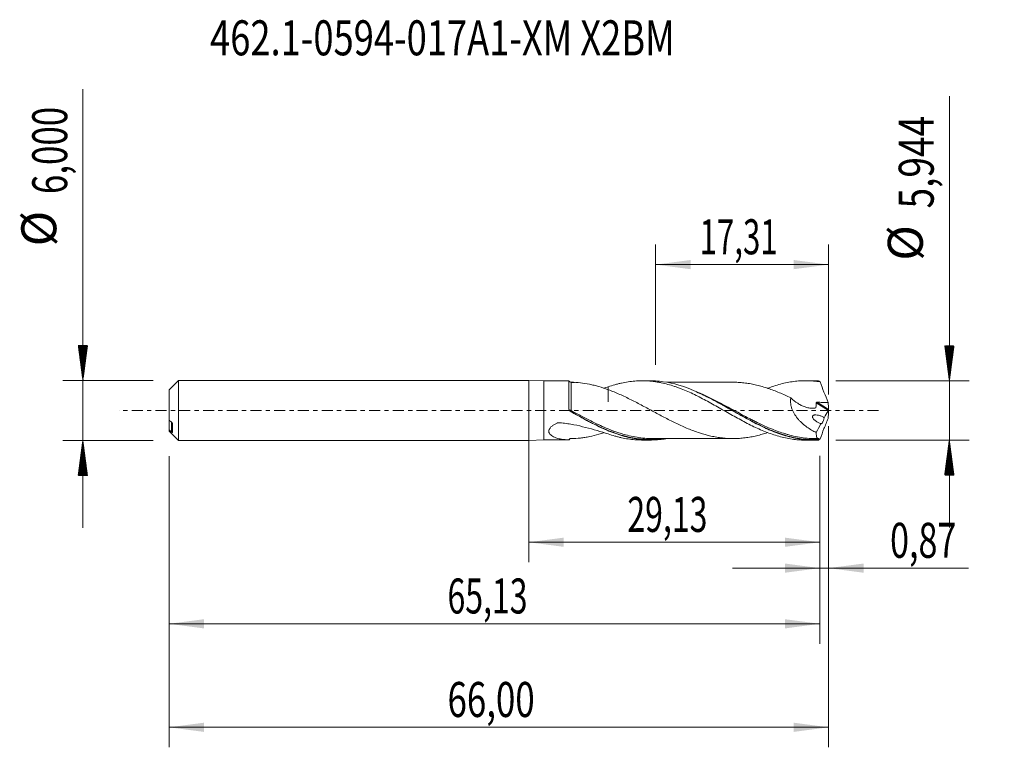
# Model space of a CAD drawing. Units: millimetres. Extents: x -50.9 to 47.6, y -33.7 to 39.1.
import ezdxf

# ---------------------------------------------------------------- set-up
doc = ezdxf.new("R2010")
doc.units = ezdxf.units.MM
doc.linetypes.add('CENTER', pattern=[47.5, 22, -8.5, 8.5, -8.5])
for name, color, linetype in [('1', 4, 'Continuous'), ('2', 7, 'Continuous'), ('SK1', 4, 'Continuous'), ('SK2', 7, 'Continuous'), ('SK4', 2, 'CENTER'), ('SK6', 5, 'Continuous')]:
    doc.layers.add(name, color=color, linetype=linetype)
doc.styles.add('iso_b_vert', font='simplex.shx')
doc.dimstyles.get("Standard").update_dxf_attribs({"dimtxt": 0.18, "dimasz": 0.18, "dimexe": 0.18, "dimexo": 0.0625, "dimgap": 0.09, "dimtad": 1, "dimzin": 0, "dimdsep": 52, "dimtxsty": 'Standard', "dimcen": 0.09, "dimadec": 0, "dimazin": 0, "dimtfac": 1, "dimtdec": 4, "dimtofl": 0, "dimtmove": 0, "dimatfit": 3, "dimfxl": 1, "dimtolj": 1, "dimtzin": 0, "dimarcsym": 0})

# ---------------------------------------------------------------- blocks, each defined once
blk = doc.blocks.new('_U0')
at = {"layer": 'SK2', "lineweight": 13}
for p, q in [((0, -1.5875), (0, -15.185398)), ((29.1278, -4.5595), (29.1278, -15.185398)), ((0, -13.185398), (29.1278, -13.185398))]:
    blk.add_line(p, q, dxfattribs=at)
at = {"layer": 'SK2', "lineweight": 18}
for points in [[(0, -13.185398), (3.499998, -12.724615), (3.500002, -13.646182)], [(29.1278, -13.185398), (25.627802, -13.646182), (25.627798, -12.724615)]]:
    blk.add_solid(points, dxfattribs=at)
at = {"layer": 'SK2', "lineweight": 13, "insert": (9.864035, -12.152765), "char_height": 3.5, "attachment_point": 7, "line_spacing_factor": 1.084337, "style": 'iso_b_vert'}
blk.add_mtext('\\W0.6713;29,13', dxfattribs=at)
blk = doc.blocks.new('_U1')
at = {"layer": 'SK2', "lineweight": 13}
for p, q in [((30, -1.5875), (30, -33.692985)), ((-36, -4.5875), (-36, -33.692985)), ((-36, -31.692985), (30, -31.692985))]:
    blk.add_line(p, q, dxfattribs=at)
at = {"layer": 'SK2', "lineweight": 18}
for points in [[(-36, -31.692985), (-32.500002, -31.232202), (-32.499998, -32.153769)], [(30, -31.692985), (26.500002, -32.153769), (26.499998, -31.232202)]]:
    blk.add_solid(points, dxfattribs=at)
at = {"layer": 'SK2', "lineweight": 13, "insert": (-8.137299, -30.660352), "char_height": 3.5, "attachment_point": 7, "line_spacing_factor": 1.084337, "style": 'iso_b_vert'}
blk.add_mtext('\\W0.7317;66,00', dxfattribs=at)
blk = doc.blocks.new('_U2')
at = {"layer": 'SK2', "lineweight": 13}
for p, q in [((12.69, 4.5595), (12.69, 16.581119)), ((30, 1.5875), (30, 16.581119)), ((12.69, 14.581119), (30, 14.581119))]:
    blk.add_line(p, q, dxfattribs=at)
at = {"layer": 'SK2', "lineweight": 18}
for points in [[(12.69, 14.581119), (16.189998, 15.041903), (16.190002, 14.120335)], [(30, 14.581119), (26.500002, 14.120335), (26.499998, 15.041903)]]:
    blk.add_solid(points, dxfattribs=at)
at = {"layer": 'SK2', "lineweight": 13, "insert": (17.082568, 15.613753), "char_height": 3.5, "attachment_point": 7, "line_spacing_factor": 1.084337, "style": 'iso_b_vert'}
blk.add_mtext('\\W0.6563;17,31', dxfattribs=at)
blk = doc.blocks.new('_U3')
at = {"layer": 'SK2', "lineweight": 13}
for p, q in [((30, -1.5875), (30, -17.774503)), ((29.1278, -4.5595), (29.1278, -17.774503)), ((20.3778, -15.774503), (43.996491, -15.774503))]:
    blk.add_line(p, q, dxfattribs=at)
at = {"layer": 'SK2', "lineweight": 18}
for points in [[(29.1278, -15.774503), (25.627802, -16.235287), (25.627798, -15.313719)], [(30, -15.774503), (33.499998, -15.313719), (33.500002, -16.235287)]]:
    blk.add_solid(points, dxfattribs=at)
at = {"layer": 'SK2', "lineweight": 13, "insert": (36.15186, -14.74187), "char_height": 3.5, "attachment_point": 7, "line_spacing_factor": 1.084337, "style": 'iso_b_vert'}
blk.add_mtext('\\W0.7150;0,87', dxfattribs=at)
blk = doc.blocks.new('_U4')
at = {"layer": 'SK2', "lineweight": 13}
for p, q in [((-36, -4.5875), (-36, -23.343428)), ((29.1278, -4.5595), (29.1278, -23.343428)), ((-36, -21.343428), (29.1278, -21.343428))]:
    blk.add_line(p, q, dxfattribs=at)
at = {"layer": 'SK2', "lineweight": 18}
for points in [[(-36, -21.343428), (-32.500002, -20.882645), (-32.499998, -21.804212)], [(29.1278, -21.343428), (25.627802, -21.804212), (25.627798, -20.882645)]]:
    blk.add_solid(points, dxfattribs=at)
at = {"layer": 'SK2', "lineweight": 13, "insert": (-8.135965, -20.310795), "char_height": 3.5, "attachment_point": 7, "line_spacing_factor": 1.084337, "style": 'iso_b_vert'}
blk.add_mtext('\\W0.6713;65,13', dxfattribs=at)

msp = doc.modelspace()

# ---------------------------------------------------------------- hatches: boundary and pattern name
at = {"layer": '2', "lineweight": 13}
h = msp.add_hatch(dxfattribs=at)
h.set_pattern_fill('ANSI31', color=256, scale=0.0062, style=0)
h.paths.add_polyline_path([(42.083, 2.972), (41.623, 6.472), (42.544, 6.472)])
h = msp.add_hatch(dxfattribs=at)
h.set_pattern_fill('ANSI31', color=256, scale=0.0062, style=0)
h.paths.add_polyline_path([(42.083, -2.972), (42.544, -6.472), (41.623, -6.472)])
at = {"layer": 'SK2', "lineweight": 13}
h = msp.add_hatch(dxfattribs=at)
h.set_pattern_fill('ANSI31', color=256, scale=0.0062, style=0)
h.paths.add_polyline_path([(-44.625, 3), (-45.086, 6.5), (-44.164, 6.5)])
h = msp.add_hatch(dxfattribs=at)
h.set_pattern_fill('ANSI31', color=256, scale=0.0062, style=0)
h.paths.add_polyline_path([(-44.625, -3), (-44.164, -6.5), (-45.086, -6.5)])

# ---------------------------------------------------------------- linework, layer by layer
at = {"layer": '1', "lineweight": 18}
for p, q in [((0, -3), (0, 3)), ((1.5, 2.955), (0, 3)), ((4.022, 2.956), (1.5, 2.955)), ((12.173, 2.961), (11.334, 2.961)), ((28.524, 2.972), (27.684, 2.971)), ((1.5, 2.955), (1.5, -2.955)), ((0, -3), (1.5, -2.955)), ((1.5, -2.955), (4.022, -2.956)), ((4.022, -2.956), (4.022, -2.952)), ((11.334, -2.961), (12.173, -2.961)), ((27.684, -2.971), (28.524, -2.972))]:
    msp.add_line(p, q, dxfattribs=at)
at = {"layer": '1', "lineweight": 13}
for p, q in [((28.766, 0.75), (29.979, -0.017)), ((28.856, 0.813), (29.99, 0.095)), ((4.251, -2.809), (4.251, -2.808))]:
    msp.add_line(p, q, dxfattribs=at)
at = {"layer": '1', "lineweight": 18}
for centre, start_param, end_param in [((4.25, 3.059), 0.443397, 1.581551), ((4.25, -3.059), -1.568968, -0.443985)]:
    msp.add_ellipse(centre, major_axis=(-0.25, 0), ratio=1, start_param=start_param, end_param=end_param, dxfattribs=at)
at = {"layer": '1', "lineweight": 13}
for centre, major_axis, ratio, start_param, end_param in [((4.177, 0.014), (-0.0481, -0.0877), 0.440481, -1.329639, -0.024581), ((4.25, -0.026), (0.0487, 0.0873), 0.003338, 1.561803, 3.10691)]:
    msp.add_ellipse(centre, major_axis=major_axis, ratio=ratio, start_param=start_param, end_param=end_param, dxfattribs=at)
at = {"layer": '1', "lineweight": 18}
for points, knots in [([(4.022, 0.081), (4.022, 0.18), (4.022, 0.279), (4.022, 0.476), (4.022, 0.574), (4.022, 0.861), (4.022, 1.047), (4.022, 1.316), (4.022, 1.404), (4.022, 1.575), (4.022, 1.657), (4.022, 1.895), (4.022, 2.042), (4.022, 2.311), (4.022, 2.429), (4.022, 2.581), (4.022, 2.628), (4.022, 2.713), (4.022, 2.751), (4.022, 2.85), (4.022, 2.897), (4.022, 2.94), (4.022, 2.949), (4.022, 2.955), (4.022, 2.956), (4.022, 2.956)], [0, 0, 0, 0, 0.06473, 0.06473, 0.129459, 0.129459, 0.258918, 0.258918, 0.323648, 0.323648, 0.388377, 0.388377, 0.517836, 0.517836, 0.647295, 0.647295, 0.712025, 0.712025, 0.776754, 0.776754, 0.906213, 0.906213, 0.970943, 0.970943, 1, 1, 1, 1]), ([(7.953, 2.356), (8.176, 2.433), (8.398, 2.503), (8.73, 2.597), (8.841, 2.626), (9.061, 2.682), (9.171, 2.708), (9.501, 2.781), (9.721, 2.821), (10.161, 2.888), (10.381, 2.913), (10.712, 2.94), (10.823, 2.947), (11.044, 2.957), (11.154, 2.96), (11.488, 2.962), (11.711, 2.956), (12.155, 2.927), (12.375, 2.905), (12.706, 2.86), (12.816, 2.843), (13.036, 2.806), (13.146, 2.785), (13.475, 2.717), (13.696, 2.665), (14.136, 2.546), (14.356, 2.479), (14.689, 2.369), (14.8, 2.331), (15.022, 2.25), (15.134, 2.209), (15.467, 2.078), (15.689, 1.987), (16.13, 1.794), (16.35, 1.692), (16.79, 1.48), (17.01, 1.371), (17.449, 1.143), (17.669, 1.027), (18.111, 0.788), (18.332, 0.665), (18.777, 0.415), (19.001, 0.29), (19.443, 0.038), (19.663, -0.089), (20.104, -0.338), (20.323, -0.463), (20.763, -0.709), (20.983, -0.83), (21.423, -1.068), (21.644, -1.185), (22.087, -1.412), (22.31, -1.523), (22.754, -1.735), (22.976, -1.836), (23.417, -2.027), (23.636, -2.117), (24.076, -2.285), (24.295, -2.364), (24.735, -2.508), (24.955, -2.573), (25.397, -2.69), (25.619, -2.742), (26.065, -2.83), (26.286, -2.866), (26.728, -2.923), (26.948, -2.944), (27.341, -2.966), (27.513, -2.971), (27.685, -2.971)], [0, 0, 0, 0, 0.033575, 0.033575, 0.050363, 0.050363, 0.06715, 0.06715, 0.100725, 0.100725, 0.1343, 0.1343, 0.151088, 0.151088, 0.167875, 0.167875, 0.20145, 0.20145, 0.235026, 0.235026, 0.251813, 0.251813, 0.268601, 0.268601, 0.302176, 0.302176, 0.335751, 0.335751, 0.352538, 0.352538, 0.369326, 0.369326, 0.402901, 0.402901, 0.436476, 0.436476, 0.470051, 0.470051, 0.503626, 0.503626, 0.537201, 0.537201, 0.570776, 0.570776, 0.604351, 0.604351, 0.637926, 0.637926, 0.671502, 0.671502, 0.705077, 0.705077, 0.738652, 0.738652, 0.772227, 0.772227, 0.805802, 0.805802, 0.839377, 0.839377, 0.872952, 0.872952, 0.906527, 0.906527, 0.940102, 0.940102, 0.973677, 0.973677, 1, 1, 1, 1]), ([(28.982, -2.96), (28.461, -2.986), (27.943, -2.967), (27.161, -2.873), (26.9, -2.831), (26.383, -2.726), (26.125, -2.663), (25.353, -2.448), (24.839, -2.266), (24.191, -1.999), (24.061, -1.943), (23.801, -1.829), (23.67, -1.769), (23.28, -1.587), (23.021, -1.46), (22.246, -1.065), (21.733, -0.783), (20.959, -0.348), (20.7, -0.201), (20.31, 0.022), (20.18, 0.096), (19.919, 0.244), (19.789, 0.318), (19.141, 0.684), (18.627, 0.969), (17.854, 1.369), (17.597, 1.498), (17.079, 1.744), (16.819, 1.862), (15.514, 2.416), (14.495, 2.729), (13.197, 2.908), (12.936, 2.934), (12.508, 2.957), (12.341, 2.961), (12.174, 2.961)], [0, 0, 0, 0, 0.0924, 0.0924, 0.1386, 0.1386, 0.1848, 0.1848, 0.2772, 0.2772, 0.3003, 0.3003, 0.3234, 0.3234, 0.3696, 0.3696, 0.462, 0.462, 0.5082, 0.5082, 0.5313, 0.5313, 0.5544, 0.5544, 0.6468, 0.6468, 0.693, 0.693, 0.7392, 0.7392, 0.924, 0.924, 0.9702, 0.9702, 1, 1, 1, 1]), ([(23.893, 2.216), (24.1, 2.294), (24.308, 2.368), (24.735, 2.508), (24.955, 2.573), (25.397, 2.69), (25.619, 2.742), (26.065, 2.83), (26.286, 2.866), (26.728, 2.923), (26.948, 2.944), (27.388, 2.969), (27.607, 2.973), (28.047, 2.967), (28.267, 2.955), (28.708, 2.917), (28.928, 2.89), (29.151, 2.855)], [0, 0, 0, 0, 0.118832, 0.118832, 0.244713, 0.244713, 0.370594, 0.370594, 0.496475, 0.496475, 0.622356, 0.622356, 0.748238, 0.748238, 0.874119, 0.874119, 1, 1, 1, 1]), ([(7.953, 2.068), (7.635, 2.181), (7.321, 2.287), (6.851, 2.427), (6.695, 2.47), (6.384, 2.55), (6.229, 2.586), (5.767, 2.683), (5.461, 2.734), (4.854, 2.799), (4.551, 2.815), (4.251, 2.808)], [0, 0, 0, 0, 0.25, 0.25, 0.375, 0.375, 0.5, 0.5, 0.75, 0.75, 1, 1, 1, 1]), ([(7.953, 2.356), (7.953, 2.307), (7.953, 2.259), (7.953, 2.044), (7.953, 1.889), (7.953, 1.677), (7.953, 1.609), (7.953, 1.481), (7.953, 1.42), (7.953, 1.247), (7.953, 1.148), (7.953, 1.02), (7.953, 0.981), (7.953, 0.928), (7.953, 0.912), (7.953, 0.888), (7.953, 0.88), (7.953, 0.871), (7.953, 0.869), (7.953, 0.869), (7.953, 0.869), (7.953, 0.873), (7.953, 0.879), (7.953, 0.975), (7.953, 1.081), (7.953, 1.323), (7.953, 1.459), (7.953, 1.745), (7.953, 1.894), (7.953, 2.052)], [0, 0, 0, 0, 0.038527, 0.038527, 0.177897, 0.177897, 0.247581, 0.247581, 0.317266, 0.317266, 0.456635, 0.456635, 0.52632, 0.52632, 0.561162, 0.561162, 0.578583, 0.578583, 0.582939, 0.582939, 0.587294, 0.587294, 0.596005, 0.596005, 0.735374, 0.735374, 0.874743, 0.874743, 1, 1, 1, 1]), ([(23.887, -2.221), (23.711, -2.279), (23.535, -2.332), (23.169, -2.439), (22.979, -2.49), (22.597, -2.581), (22.406, -2.62), (22.024, -2.688), (21.833, -2.718), (21.451, -2.766), (21.261, -2.784), (20.882, -2.809), (20.693, -2.815), (20.126, -2.818), (19.749, -2.8), (19.181, -2.737), (18.992, -2.71), (18.611, -2.646), (18.42, -2.609), (17.846, -2.48), (17.465, -2.376), (16.893, -2.189), (16.701, -2.122), (16.318, -1.981), (16.128, -1.906), (15.747, -1.749), (15.558, -1.668), (15.179, -1.498), (14.99, -1.41), (14.613, -1.23), (14.424, -1.138), (14.046, -0.948), (13.857, -0.851), (13.478, -0.653), (13.288, -0.553), (12.907, -0.35), (12.716, -0.247), (12.334, -0.04), (12.143, 0.063), (11.761, 0.269), (11.571, 0.371), (11.189, 0.574), (10.997, 0.675), (10.615, 0.875), (10.425, 0.972), (10.044, 1.161), (9.855, 1.254), (9.475, 1.434), (9.286, 1.521), (8.906, 1.69), (8.716, 1.771), (8.336, 1.925), (8.145, 1.998), (7.953, 2.068)], [0, 0, 0, 0, 0.032882, 0.032882, 0.068702, 0.068702, 0.104521, 0.104521, 0.14034, 0.14034, 0.176159, 0.176159, 0.211978, 0.211978, 0.283617, 0.283617, 0.319436, 0.319436, 0.355255, 0.355255, 0.426893, 0.426893, 0.462712, 0.462712, 0.498532, 0.498532, 0.534351, 0.534351, 0.57017, 0.57017, 0.605989, 0.605989, 0.641808, 0.641808, 0.677627, 0.677627, 0.713447, 0.713447, 0.749266, 0.749266, 0.785085, 0.785085, 0.820904, 0.820904, 0.856723, 0.856723, 0.892542, 0.892542, 0.928362, 0.928362, 0.964181, 0.964181, 1, 1, 1, 1]), ([(20.412, 2.816), (20.327, 2.816), (20.07, 2.815), (19.646, 2.817), (19.204, 2.817), (18.845, 2.816), (18.562, 2.816), (18.293, 2.815), (18.026, 2.814), (17.632, 2.815), (17.059, 2.816), (16.289, 2.814), (15.477, 2.814), (14.727, 2.814), (14.177, 2.815), (13.886, 2.814), (13.8, 2.814)], [0, 0, 0, 0, 0.03867, 0.116737, 0.192074, 0.239192, 0.279957, 0.320503, 0.360923, 0.401399, 0.499145, 0.620784, 0.750767, 0.867841, 0.96101, 1, 1, 1, 1]), ([(20.424, 2.816), (20.459, 2.816), (20.494, 2.816), (20.719, 2.814), (20.911, 2.808), (21.291, 2.782), (21.48, 2.762), (21.858, 2.714), (22.047, 2.685), (22.424, 2.617), (22.612, 2.577), (22.99, 2.487), (23.178, 2.436), (23.556, 2.326), (23.746, 2.268), (24.126, 2.142), (24.317, 2.073), (24.699, 1.926), (24.889, 1.849), (25.27, 1.688), (25.46, 1.603), (25.842, 1.43), (26.033, 1.34), (26.224, 1.248)], [0, 0, 0, 0, 0.017826, 0.017826, 0.116043, 0.116043, 0.214261, 0.214261, 0.312478, 0.312478, 0.410696, 0.410696, 0.508913, 0.508913, 0.60713, 0.60713, 0.705348, 0.705348, 0.803565, 0.803565, 0.901783, 0.901783, 1, 1, 1, 1]), ([(29.151, 2.855), (29.275, 2.51), (29.405, 2.166), (29.674, 1.482), (29.812, 1.141), (29.953, 0.802)], [0, 0, 0, 0, 0.5, 0.5, 1, 1, 1, 1]), ([(16.774, 1.848), (17.242, 1.646), (17.707, 1.422), (18.434, 1.05), (18.694, 0.912), (19.213, 0.632), (19.47, 0.49), (20.242, 0.061), (20.754, -0.229), (21.526, -0.655), (21.784, -0.796), (22.173, -1.003), (22.303, -1.071), (22.563, -1.205), (22.692, -1.271), (23.312, -1.58), (23.799, -1.805), (24.287, -2.004)], [0, 0, 0, 0, 0.1856, 0.1856, 0.288682, 0.288682, 0.391764, 0.391764, 0.597928, 0.597928, 0.70101, 0.70101, 0.752551, 0.752551, 0.804092, 0.804092, 1, 1, 1, 1]), ([(26.224, 1.248), (26.206, 1.159), (26.196, 1.067), (26.191, 0.924), (26.191, 0.876), (26.196, 0.779), (26.199, 0.73), (26.217, 0.585), (26.235, 0.488), (26.285, 0.293), (26.317, 0.196), (26.391, 0.008), (26.433, -0.084), (26.526, -0.264), (26.577, -0.351), (26.739, -0.604), (26.859, -0.76), (27.052, -0.981), (27.12, -1.052), (27.256, -1.189), (27.325, -1.254), (27.537, -1.442), (27.683, -1.558), (27.982, -1.773), (28.136, -1.873), (28.447, -2.057), (28.605, -2.142), (28.764, -2.219)], [0, 0, 0, 0, 0.0625, 0.0625, 0.09375, 0.09375, 0.125, 0.125, 0.1875, 0.1875, 0.25, 0.25, 0.3125, 0.3125, 0.375, 0.375, 0.5, 0.5, 0.5625, 0.5625, 0.625, 0.625, 0.75, 0.75, 0.875, 0.875, 1, 1, 1, 1]), ([(26.224, 1.248), (26.438, 1.043), (26.665, 0.862), (27.027, 0.63), (27.149, 0.561), (27.395, 0.44), (27.519, 0.388), (27.769, 0.303), (27.895, 0.27), (28.151, 0.225), (28.278, 0.213), (28.465, 0.217), (28.526, 0.222), (28.618, 0.235), (28.648, 0.24), (28.693, 0.249), (28.709, 0.251), (28.726, 0.268), (28.73, 0.275), (28.733, 0.293), (28.734, 0.302), (28.759, 0.453), (28.768, 0.601), (28.766, 0.75)], [0, 0, 0, 0, 0.25, 0.25, 0.375, 0.375, 0.5, 0.5, 0.625, 0.625, 0.75, 0.75, 0.8125, 0.8125, 0.84375, 0.84375, 0.859375, 0.859375, 0.867188, 0.867188, 0.875, 0.875, 1, 1, 1, 1]), ([(28.766, 0.75), (28.766, 0.76), (28.769, 0.77), (28.779, 0.788), (28.787, 0.795), (28.814, 0.81), (28.835, 0.814), (28.856, 0.813)], [0, 0, 0, 0, 0.25, 0.25, 0.5, 0.5, 1, 1, 1, 1]), ([(28.856, 0.813), (29.039, 0.81), (29.222, 0.806), (29.588, 0.802), (29.77, 0.802), (29.953, 0.802)], [0, 0, 0, 0, 0.5, 0.5, 1, 1, 1, 1]), ([(13.788, -2.821), (13.678, -2.84), (13.568, -2.857), (13.197, -2.908), (12.935, -2.934), (12.416, -2.962), (12.157, -2.965), (11.384, -2.941), (10.87, -2.882), (10.094, -2.731), (9.835, -2.669), (9.313, -2.527), (9.053, -2.446), (8.276, -2.179), (7.762, -1.967), (6.989, -1.61), (6.73, -1.484), (6.341, -1.288), (6.211, -1.221), (5.95, -1.084), (5.82, -1.014), (5.168, -0.663), (4.649, -0.369), (4.127, -0.073)], [0, 0, 0, 0, 0.03428, 0.03428, 0.114757, 0.114757, 0.195233, 0.195233, 0.356187, 0.356187, 0.436663, 0.436663, 0.51714, 0.51714, 0.678093, 0.678093, 0.75857, 0.75857, 0.798808, 0.798808, 0.839047, 0.839047, 1, 1, 1, 1]), ([(4.201, -0.114), (4.462, -0.259), (4.721, -0.403), (5.241, -0.688), (5.5, -0.829), (6.281, -1.24), (6.795, -1.497), (7.684, -1.896), (8.058, -2.052), (8.434, -2.19)], [0, 0, 0, 0, 0.183185, 0.183185, 0.36637, 0.36637, 0.732739, 0.732739, 1, 1, 1, 1]), ([(29.23, -1.32), (29.135, -1.29), (29.041, -1.252), (28.855, -1.16), (28.764, -1.106), (28.633, -1.006), (28.591, -0.97), (28.511, -0.89), (28.473, -0.846), (28.426, -0.771), (28.412, -0.745), (28.392, -0.689), (28.385, -0.66), (28.386, -0.603), (28.392, -0.577), (28.416, -0.534), (28.433, -0.517), (28.47, -0.49), (28.49, -0.48), (28.533, -0.464), (28.555, -0.458), (28.622, -0.446), (28.669, -0.444), (28.808, -0.449), (28.904, -0.465), (29.094, -0.515), (29.189, -0.547), (29.377, -0.626), (29.469, -0.672), (29.559, -0.727)], [0, 0, 0, 0, 0.125, 0.125, 0.25, 0.25, 0.3125, 0.3125, 0.375, 0.375, 0.40625, 0.40625, 0.4375, 0.4375, 0.46875, 0.46875, 0.5, 0.5, 0.53125, 0.53125, 0.5625, 0.5625, 0.625, 0.625, 0.75, 0.75, 0.875, 0.875, 1, 1, 1, 1]), ([(29.151, -2.855), (29.275, -2.51), (29.405, -2.166), (29.607, -1.653), (29.675, -1.482), (29.813, -1.141), (29.882, -0.972), (29.953, -0.802)], [0, 0, 0, 0, 0.5, 0.5, 0.75, 0.75, 1, 1, 1, 1]), ([(29.559, -0.727), (29.556, -0.76), (29.549, -0.799), (29.529, -0.88), (29.516, -0.923), (29.487, -1.006), (29.47, -1.047), (29.435, -1.123), (29.417, -1.158), (29.381, -1.219), (29.363, -1.246), (29.329, -1.289), (29.313, -1.306), (29.284, -1.329), (29.27, -1.335), (29.247, -1.336), (29.237, -1.331), (29.23, -1.32)], [0, 0, 0, 0, 0.125, 0.125, 0.25, 0.25, 0.375, 0.375, 0.5, 0.5, 0.625, 0.625, 0.75, 0.75, 0.875, 0.875, 1, 1, 1, 1]), ([(4.022, -2.952), (3.854, -2.945), (3.686, -2.933), (3.354, -2.892), (3.192, -2.865), (2.877, -2.791), (2.724, -2.745), (2.507, -2.655), (2.437, -2.621), (2.306, -2.545), (2.245, -2.503), (2.137, -2.407), (2.089, -2.352), (2.038, -2.261), (2.024, -2.229), (2.005, -2.161), (2, -2.126), (2, -2.055), (2.004, -2.017), (2.024, -1.942), (2.039, -1.905), (2.078, -1.832), (2.102, -1.795), (2.156, -1.725), (2.186, -1.692), (2.284, -1.595), (2.36, -1.535), (2.52, -1.425), (2.604, -1.375), (2.736, -1.306), (2.78, -1.283), (2.837, -1.256), (2.848, -1.251), (2.871, -1.24), (2.882, -1.235), (2.907, -1.23), (2.921, -1.228), (2.946, -1.228), (2.959, -1.229), (3.075, -1.238), (3.177, -1.247), (3.484, -1.277), (3.688, -1.302), (4.094, -1.361), (4.296, -1.395), (4.898, -1.509), (5.293, -1.6), (6.07, -1.802), (6.452, -1.912), (7.209, -2.135), (7.582, -2.249), (7.953, -2.356)], [0, 0, 0, 0, 0.0625, 0.0625, 0.125, 0.125, 0.1875, 0.1875, 0.21875, 0.21875, 0.25, 0.25, 0.28125, 0.28125, 0.296875, 0.296875, 0.3125, 0.3125, 0.328125, 0.328125, 0.34375, 0.34375, 0.359375, 0.359375, 0.375, 0.375, 0.40625, 0.40625, 0.4375, 0.4375, 0.453125, 0.453125, 0.457031, 0.457031, 0.460937, 0.460937, 0.464844, 0.464844, 0.46875, 0.46875, 0.5, 0.5, 0.5625, 0.5625, 0.625, 0.625, 0.75, 0.75, 0.875, 0.875, 1, 1, 1, 1]), ([(4.022, -2.952), (4.032, -2.928), (4.047, -2.907), (4.08, -2.869), (4.1, -2.853), (4.142, -2.829), (4.164, -2.821), (4.208, -2.81), (4.23, -2.808), (4.251, -2.808)], [0, 0, 0, 0, 0.25, 0.25, 0.5, 0.5, 0.75, 0.75, 1, 1, 1, 1]), ([(4.251, -2.808), (4.551, -2.815), (4.855, -2.799), (5.315, -2.749), (5.469, -2.728), (5.776, -2.678), (5.93, -2.649), (6.392, -2.551), (6.7, -2.472), (7.166, -2.333), (7.322, -2.283), (7.479, -2.232)], [0, 0, 0, 0, 0.285798, 0.285798, 0.428696, 0.428696, 0.571595, 0.571595, 0.857393, 0.857393, 1, 1, 1, 1]), ([(7.953, -2.356), (8.176, -2.433), (8.398, -2.503), (8.73, -2.597), (8.841, -2.626), (9.061, -2.682), (9.171, -2.708), (9.501, -2.781), (9.721, -2.821), (10.161, -2.888), (10.381, -2.913), (10.712, -2.94), (10.823, -2.947), (11.044, -2.957), (11.154, -2.96), (11.288, -2.961), (11.31, -2.961), (11.333, -2.961)], [0, 0, 0, 0, 0.19604, 0.19604, 0.29406, 0.29406, 0.39208, 0.39208, 0.588121, 0.588121, 0.784161, 0.784161, 0.882181, 0.882181, 0.980201, 0.980201, 1, 1, 1, 1]), ([(12.367, -2.813), (12.239, -2.813), (12.111, -2.81), (11.469, -2.783), (10.958, -2.721), (10.187, -2.569), (9.93, -2.509), (9.496, -2.392), (9.321, -2.341), (9.146, -2.286)], [0, 0, 0, 0, 0.119118, 0.119118, 0.598484, 0.598484, 0.838167, 0.838167, 1, 1, 1, 1]), ([(12.335, -2.813), (12.556, -2.813), (12.938, -2.814), (13.445, -2.813), (13.861, -2.814), (14.257, -2.815), (14.694, -2.814), (15.188, -2.814), (15.734, -2.815), (16.351, -2.814), (16.971, -2.815), (17.58, -2.815), (18.089, -2.814), (18.546, -2.816), (18.915, -2.816), (19.28, -2.817), (19.679, -2.816), (20.069, -2.815), (20.327, -2.816), (20.412, -2.816)], [0, 0, 0, 0, 0.082308, 0.141669, 0.188489, 0.236634, 0.28886, 0.350614, 0.420196, 0.491864, 0.579482, 0.650466, 0.718099, 0.768831, 0.820112, 0.855064, 0.904482, 0.968388, 1, 1, 1, 1]), ([(29.009, -2.819), (28.493, -2.834), (27.98, -2.807), (26.954, -2.673), (26.441, -2.566), (25.826, -2.394), (25.73, -2.366), (25.634, -2.337)], [0, 0, 0, 0, 0.457659, 0.457659, 0.915319, 0.915319, 1, 1, 1, 1]), ([(28.764, -2.219), (28.763, -2.325), (28.768, -2.417), (28.787, -2.576), (28.802, -2.643), (28.843, -2.744), (28.869, -2.78), (28.915, -2.812), (28.932, -2.818), (28.951, -2.822), (28.952, -2.822), (28.952, -2.822)], [0, 0, 0, 0, 0.284298, 0.284298, 0.568595, 0.568595, 0.852893, 0.852893, 0.995041, 0.995041, 1, 1, 1, 1]), ([(29.009, -2.819), (29.013, -2.818), (29.015, -2.819), (29.02, -2.825), (29.021, -2.83), (29.021, -2.846), (29.019, -2.857), (29.012, -2.882), (29.008, -2.896), (29.002, -2.91)], [0, 0, 0, 0, 0.25, 0.25, 0.5, 0.5, 0.75, 0.75, 1, 1, 1, 1])]:
    msp.add_open_spline(points, degree=3, knots=knots, dxfattribs=at)
for points, degree in [([(28.982, 2.96), (28.828, 2.968), (28.675, 2.972), (28.521, 2.972)], 3), ([(29.151, 2.855), (29.088, 2.908), (29.032, 2.943), (28.982, 2.96)], 3), ([(4.566, 2.807), (4.409, 2.806), (4.251, 2.804)], 2), ([(7.485, 2.218), (7.642, 2.265), (7.798, 2.311), (7.953, 2.356)], 3), ([(4.063, -0.022), (4.038, 0.007), (4.022, 0.043), (4.022, 0.081)], 3), ([(29.953, 0.802), (29.97, 0.566), (29.983, 0.331), (29.99, 0.095)], 3), ([(30, 0.032), (29.995, 0.015), (29.987, -0.004), (29.979, -0.017)], 3), ([(29.99, 0.095), (29.991, 0.078), (29.994, 0.055), (30, 0.032)], 3), ([(30, 0.032), (30, 0.011), (30, -0.011), (30, -0.032)], 3), ([(4.127, -0.073), (4.103, -0.06), (4.082, -0.043), (4.063, -0.022)], 3), ([(29.979, -0.017), (29.836, -0.251), (29.696, -0.488), (29.559, -0.727)], 3), ([(29.953, -0.802), (29.97, -0.566), (29.983, -0.331), (29.99, -0.095)], 3), ([(29.99, -0.095), (29.991, -0.078), (29.994, -0.055), (30, -0.032)], 3), ([(29.23, -1.32), (29.07, -1.615), (28.914, -1.915), (28.764, -2.219)], 3), ([(4.305, -2.805), (4.435, -2.807), (4.565, -2.807)], 2), ([(28.588, -2.822), (28.772, -2.822), (28.955, -2.822)], 2), ([(29.151, -2.855), (29.088, -2.908), (29.032, -2.943), (28.982, -2.96)], 3), ([(29.002, -2.91), (28.995, -2.927), (28.989, -2.944), (28.982, -2.96)], 3)]:
    msp.add_open_spline(points, degree=degree, dxfattribs=at)
at = {"layer": '1', "lineweight": 13}
for points, knots in [([(4.25, -0.025), (4.25, 0.164), (4.25, 0.351), (4.251, 0.629), (4.251, 0.721), (4.251, 0.901), (4.251, 1.077), (4.251, 1.246), (4.251, 1.411), (4.251, 1.492), (4.251, 1.649), (4.251, 1.724), (4.251, 1.869), (4.251, 1.939), (4.251, 2.136), (4.251, 2.253), (4.251, 2.406), (4.251, 2.454), (4.251, 2.54), (4.251, 2.618), (4.251, 2.678), (4.251, 2.729), (4.251, 2.75), (4.251, 2.799), (4.251, 2.813), (4.251, 2.808)], [0, 0, 0, 0, 0.125, 0.125, 0.1875, 0.1875, 0.25, 0.3125, 0.3125, 0.375, 0.375, 0.4375, 0.4375, 0.5, 0.5, 0.625, 0.625, 0.6875, 0.6875, 0.75, 0.8125, 0.8125, 0.875, 0.875, 1, 1, 1, 1]), ([(25.634, -2.337), (25.213, -2.209), (24.795, -2.059), (23.864, -1.685), (23.353, -1.451), (22.708, -1.135), (22.579, -1.071), (22.32, -0.939), (22.19, -0.873), (21.802, -0.671), (21.544, -0.534), (20.773, -0.121), (20.262, 0.159), (19.492, 0.571), (19.234, 0.707), (18.717, 0.974), (18.457, 1.106), (17.837, 1.407), (17.478, 1.573), (17.117, 1.727)], [0, 0, 0, 0, 0.147874, 0.147874, 0.329322, 0.329322, 0.374684, 0.374684, 0.420046, 0.420046, 0.51077, 0.51077, 0.692218, 0.692218, 0.782942, 0.782942, 0.873666, 0.873666, 1, 1, 1, 1]), ([(4.25, -0.025), (4.229, -0.019), (4.208, -0.012), (4.167, 0.001), (4.146, 0.008), (4.128, 0.014)], [0, 0, 0, 0, 0.5, 0.5, 1, 1, 1, 1]), ([(9.146, -2.286), (9.062, -2.259), (8.977, -2.232), (8.377, -2.031), (7.865, -1.826), (6.839, -1.37), (6.325, -1.119), (5.546, -0.718), (5.287, -0.581), (4.769, -0.305), (4.51, -0.165), (4.25, -0.025)], [0, 0, 0, 0, 0.051354, 0.051354, 0.367569, 0.367569, 0.683785, 0.683785, 0.841892, 0.841892, 1, 1, 1, 1]), ([(8.434, -2.19), (8.573, -2.242), (8.713, -2.291), (9.112, -2.423), (9.373, -2.502), (9.891, -2.638), (10.149, -2.696), (10.921, -2.84), (11.433, -2.896), (12.205, -2.915), (12.463, -2.911), (12.967, -2.881), (13.213, -2.857), (13.458, -2.824)], [0, 0, 0, 0, 0.083441, 0.083441, 0.237666, 0.237666, 0.39189, 0.39189, 0.70034, 0.70034, 0.854565, 0.854565, 1, 1, 1, 1]), ([(24.287, -2.004), (24.312, -2.015), (24.338, -2.025), (24.62, -2.138), (24.877, -2.234), (25.392, -2.41), (25.651, -2.49), (26.431, -2.701), (26.945, -2.801), (27.972, -2.919), (28.485, -2.936), (29.002, -2.91)], [0, 0, 0, 0, 0.016313, 0.016313, 0.180261, 0.180261, 0.344209, 0.344209, 0.672104, 0.672104, 1, 1, 1, 1])]:
    msp.add_open_spline(points, degree=3, knots=knots, dxfattribs=at)
for points in [[(4.022, 0.081), (4.043, 0.054), (4.078, 0.03), (4.128, 0.014)], [(4.063, -0.022), (4.081, -0.042), (4.103, -0.059), (4.128, -0.073)], [(4.127, -0.073), (4.127, -0.073), (4.127, -0.073), (4.128, -0.073)], [(4.128, -0.073), (4.151, -0.086), (4.176, -0.099), (4.201, -0.114)]]:
    msp.add_open_spline(points, degree=3, dxfattribs=at)
at = {"layer": '2', "lineweight": 13}
for p, q in [((42.083, 31.419), (42.083, -11.722)), ((30.715, 2.972), (44.083, 2.972)), ((30.715, -2.972), (44.083, -2.972))]:
    msp.add_line(p, q, dxfattribs=at)
at = {"layer": 'SK1', "lineweight": 18}
for p, q in [((-35.065, 3), (-36, 2.065)), ((-35.065, 3), (-35.065, -3)), ((0, 3), (-35.065, 3)), ((0, -3), (0, 3)), ((-36, 2.065), (-36, -0.971)), ((-36, -0.971), (-36, -1.948)), ((-36, -2.065), (-36, -1.948)), ((-35.65, -2.188), (-35.65, -1.341)), ((-36, -2.065), (-35.065, -3)), ((-35.065, -3), (0, -3))]:
    msp.add_line(p, q, dxfattribs=at)
at = {"layer": 'SK1', "lineweight": 13}
msp.add_line((-35.75, -1.173), (-35.75, -2.15), dxfattribs=at)
at = {"layer": 'SK1', "lineweight": 18}
for points in [[(-35.75, -1.173), (-35.834, -1.106), (-35.917, -1.039), (-36, -0.971)], [(-36, -1.948), (-35.917, -2.016), (-35.834, -2.083), (-35.75, -2.15)]]:
    msp.add_open_spline(points, degree=3, dxfattribs=at)
for points, knots in [([(-35.65, -1.341), (-35.65, -1.327), (-35.654, -1.31), (-35.667, -1.277), (-35.675, -1.262), (-35.703, -1.218), (-35.726, -1.192), (-35.75, -1.173)], [0, 0, 0, 0, 0.25, 0.25, 0.5, 0.5, 1, 1, 1, 1]), ([(-35.75, -2.15), (-35.726, -2.169), (-35.703, -2.184), (-35.675, -2.197), (-35.667, -2.199), (-35.654, -2.199), (-35.65, -2.195), (-35.65, -2.188)], [0, 0, 0, 0, 0.5, 0.5, 0.75, 0.75, 1, 1, 1, 1])]:
    msp.add_open_spline(points, degree=3, knots=knots, dxfattribs=at)
at = {"layer": 'SK2', "lineweight": 13}
for p, q in [((-44.625, 32.117), (-44.625, -11.75)), ((-37.587, 3), (-46.625, 3)), ((-37.587, -3), (-46.625, -3))]:
    msp.add_line(p, q, dxfattribs=at)
at = {"layer": 'SK4', "lineweight": 18, "ltscale": 0.05}
msp.add_line((35, 0), (-41, 0), dxfattribs=at)

# ---------------------------------------------------------------- texts
at = {"layer": '2', "lineweight": 18, "char_height": 3.5, "attachment_point": 7, "rotation": 90, "line_spacing_factor": 1.084337, "style": 'iso_b_vert'}
for s, insert in [('\\W0.7756;5,944', (40.519, 20.197)), ('%%c', (40.519, 14.974))]:
    msp.add_mtext(s, dxfattribs=dict(at, insert=insert))
at = {"layer": 'SK2', "lineweight": 18, "char_height": 3.5, "attachment_point": 7, "rotation": 90, "line_spacing_factor": 1.084337, "style": 'iso_b_vert'}
for s, insert in [('\\W0.7317;6,000', (-46.19, 21.632)), ('%%c', (-46.19, 16.409))]:
    msp.add_mtext(s, dxfattribs=dict(at, insert=insert))
at = {"layer": 'SK6', "lineweight": 13, "insert": (-31.892, 35.512), "char_height": 3.5, "attachment_point": 7, "line_spacing_factor": 1.084337, "style": 'iso_b_vert'}
msp.add_mtext('\\W0.7610;462.1-0594-017A1-XM X2BM', dxfattribs=at)

# ---------------------------------------------------------------- dimensions: what is measured, and where the dimension line sits
at = {"layer": 'SK2', "lineweight": 13}
for base, p1, p2, picture, middle in [((30, 14.581), (12.69, 2.972), (30, 0), '_U2', (21.345, 14.581)), ((30, -31.693), (-36, -3), (30, 0), '_U1', (-3, -31.693)), ((29.128, -13.185), (0, 0), (29.128, -2.972), '_U0', (14.564, -13.185)), ((29.128, -15.775), (30, 0), (29.128, -2.972), '_U3', (47.583, -15.775)), ((29.128, -21.343), (-36, -3), (29.128, -2.972), '_U4', (-3.436, -21.343))]:
    dim = msp.add_linear_dim(base=base, p1=p1, p2=p2, dimstyle='Standard', override={"dimtxt": 3.5, "dimasz": 3.5, "dimexe": 2, "dimexo": 1.5875, "dimgap": 1.75, "dimtad": 1, "dimtih": 1, "dimtoh": 0, "dimdec": 2, "dimlfac": 1, "dimdsep": 44, "dimlunit": 2, "dimpost": '<>', "dimtxsty": 'iso_b_vert', "dimsah": 1, "dimse1": 0, "dimse2": 0, "dimsd1": 0, "dimsd2": 0, "dimclrd": 35, "dimclre": 35, "dimclrt": 35, "dimtol": 0, "dimtm": -0.1, "dimtfac": 1, "dimtdec": 2, "dimtofl": 1, "dimtmove": 0, "dimlwd": 13, "dimlwe": 13}, dxfattribs=at)
    dim.commit()
    dim.dimension.update_dxf_attribs({"geometry": picture, "text_midpoint": middle})

doc.saveas('drawing.dxf')
